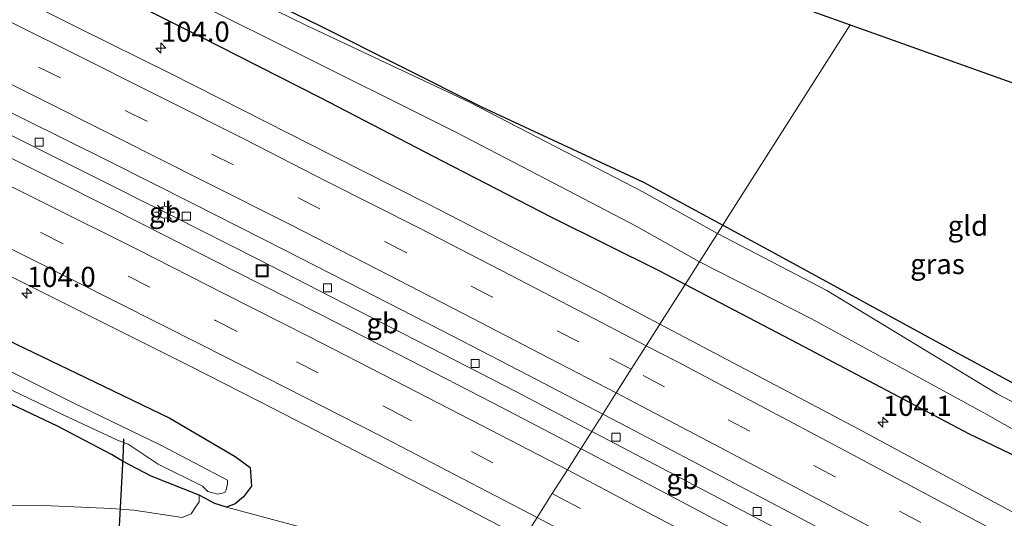
# Model space of a CAD drawing. Units: metres. Extents: x 159991 to 170003, y 443748 to 450001.
# Drawn here: x 168683 to 168805, y 449697 to 449759 of the extents above; entities that cross this region are included whole.
import ezdxf
from ezdxf.enums import TextEntityAlignment as Align

# ---------------------------------------------------------------- set-up
doc = ezdxf.new("R2010")
doc.units = ezdxf.units.M
doc.linetypes.add('VW-3-9_STREEP', pattern=[12, 3, -9])
doc.layers.get('0').update_dxf_attribs({"lineweight": 25})
for name, color, linetype, lineweight in [('B-ME-AM-KILOMETR-S-B1', 7, 'Continuous', 18), ('B-ME-BV-GELEIDECONSTRUCTIE-BARRIER-L-B1', 213, 'BV-STEPBARRIER', 18), ('B-ME-GW-INSTEEKWATERGANG-L-B1', 10, 'Continuous', 25), ('B-ME-GW-TEENLIJN-L-B1', 93, 'Continuous', 18), ('B-ME-IE-GRASLAND-GV-B6', 93, 'Continuous', 18), ('B-ME-IE-GRONDWERKLIJN-GROND_INGERICHT-GV-B6', 253, 'Continuous', 18), ('B-ME-IE-HULPGEOMETRIE-L-B1', 53, 'Continuous', 18), ('B-ME-IE-INRICHTINGSELEMENT-S-B1', 253, 'Continuous', 18), ('B-ME-IE-MEUBILAIR_WEGMEUBILAIR-LICHTMAST-S-B1', 8, 'Continuous', 18), ('B-ME-KG-KADASTRAAL-OPNAMEDTMGRENS-L-B1', 10, 'Continuous', 25), ('B-ME-KW-DUIKER-L-B1', 10, 'Continuous', 25), ('B-ME-OG-WATER-GV-B6', 153, 'Continuous', 18), ('B-ME-VH-VERH_SOORT-BITUMEN-GV-B6', 8, 'IE-TERREINAFSCHEIDING-NATUURLIJK-HOUTWAL', 18), ('B-ME-VV-KOLK-S-B1', 8, 'Continuous', 18), ('B-ME-VW-MARKERING-39STREEP-015-L-B1', 255, 'VW-3-9_STREEP', 18), ('B-ME-VW-MARKERING-STREEP-015-L-B1', 7, 'Continuous', 18)]:
    doc.layers.add(name, color=color, linetype=linetype, lineweight=lineweight)
doc.styles.add('NLCS-ISO', font='NLCS-ISO.TTF')
doc.linetypes.add('BV-STEPBARRIER', pattern='A,1,-1,[16,NLCS.SHX,S=1,R=0,X=-1,Y=0],1', length=3)
doc.linetypes.add('IE-TERREINAFSCHEIDING-NATUURLIJK-HOUTWAL', pattern='A,7,-1.5,[67,NLCS.SHX,S=0.75,R=45,X=0,Y=0],-1.5,7,-1.5,[70,NLCS.SHX,S=0.75,R=0,X=0,Y=0],-1.5', length=20)

# ---------------------------------------------------------------- blocks, each defined once
blk = doc.blocks.new('put')
for p, q in [((0.75, 0.75), (-0.75, 0.75)), ((-0.75, 0.75), (-0.75, -0.75)), ((0.75, -0.75), (0.75, 0.75)), ((-0.75, -0.75), (0.75, -0.75))]:
    blk.add_line(p, q)
blk.add_lwpolyline([(-0.625, 0.625), (0.625, 0.625), (0.625, -0.625), (-0.625, -0.625)], close=True)
blk = doc.blocks.new('hecto')
for p, q in [((0, 0.625), (-0.625, 0)), ((0, -0.625), (0, 0.625)), ((-0.625, 0), (0.625, 0)), ((0.625, 0), (0, -0.625))]:
    blk.add_line(p, q)
blk = doc.blocks.new('kolk')
blk.add_lwpolyline([(-0.5, -0.5), (0.5, -0.5), (0.5, 0.5), (-0.5, 0.5)], close=True)
blk = doc.blocks.new('lantaarnpaal')
for p, q in [((0, 0.75), (0, 1.25)), ((-0.75, 0), (-1.25, 0)), ((-0.88, 0.88), (-0.53, 0.53)), ((0.53, 0.53), (0.88, 0.88)), ((0.75, 0), (1.25, 0)), ((-0.53, -0.53), (-0.88, -0.88)), ((0, -0.75), (0, -1.25)), ((0.53, -0.53), (0.88, -0.88))]:
    blk.add_line(p, q)
blk.add_circle((0, 0), 0.75)

msp = doc.modelspace()

# ---------------------------------------------------------------- linework, layer by layer
at = {"layer": 'B-ME-BV-GELEIDECONSTRUCTIE-BARRIER-L-B1'}
msp.add_line((168699.976, 449735.174, 8.358), (168701.901, 449734.205, 8.362), dxfattribs=at)
for points in [[(168651.737, 449759.082, 8.381), (168662.378, 449753.857, 8.359), (168673.148, 449748.548, 8.365), (168683.88, 449743.209, 8.364), (168694.623, 449737.864, 8.368), (168698.289, 449736.004, 8.364), (168699.976, 449735.174, 8.358)], [(168701.901, 449734.205, 8.362), (168712.487, 449728.846, 8.354), (168723.131, 449723.385, 8.354), (168733.801, 449717.935, 8.362), (168744.469, 449712.422, 8.361), (168753.817, 449707.518, 8.362)], [(168753.817, 449707.518, 8.362), (168755.092, 449706.849, 8.362), (168765.715, 449701.273, 8.352), (168776.3, 449695.679, 8.352)]]:
    msp.add_polyline3d(points, dxfattribs=at)
at = {"layer": 'B-ME-GW-INSTEEKWATERGANG-L-B1'}
for points in [[(168765.375, 449725.74, 7.509), (168762.263, 449727.378, 7.514), (168748.866, 449734.067, 7.52), (168735.308, 449741.046, 7.517), (168720.192, 449748.902, 7.487), (168705.15, 449756.556, 7.491), (168691.124, 449763.607, 7.52), (168679.089, 449769.787, 7.468), (168664.649, 449777.411, 7.471), (168654.094, 449783.093, 7.388), (168644.367, 449789.399, 7.006), (168634.226, 449795.347, 6.734), (168625.077, 449800.402, 6.542), (168613.609, 449806.947, 6.509), (168603.813, 449811.397, 6.203), (168597.499, 449814.293, 6.275), (168590.447, 449817.416, 6.334), (168588.014, 449818.776, 6.384), (168587.346, 449819.715, 6.394), (168587.095, 449820.792, 6.358), (168587.182, 449821.505, 6.509)], [(168660.587, 449789.241, 5.971), (168660.598, 449789.019, 5.96), (168669.229, 449784.008, 5.94), (168685.09, 449775.522, 5.73), (168699.991, 449767.686, 5.75), (168720.14, 449757.834, 5.81), (168740.164, 449747.779, 5.75), (168760.211, 449738.429, 5.93), (168770.045, 449733.1, 6.012)], [(168770.045, 449733.1, 6.012), (168776.982, 449729.341, 6.07), (168798.176, 449717.768, 6.12), (168809.267, 449711.76, 6.134), (168820.358, 449705.751, 6.15), (168820.448, 449707.129, 6.158)], [(168955.014, 449620.812, 7.507), (168954.899, 449620.993, 7.432), (168954.473, 449621.661, 7.152), (168950.049, 449623.871, 7.414), (168941.943, 449628.924, 7.378), (168930.795, 449635.688, 7.425), (168919.096, 449642.283, 7.52), (168908.181, 449648.801, 7.341), (168895.334, 449656.179, 7.394), (168883.388, 449662.679, 7.441), (168870.88, 449669.877, 7.421), (168856.057, 449678.366, 7.408), (168847.141, 449682.831, 7.394), (168827.9, 449693.329, 7.35), (168816.969, 449699.297, 7.367), (168800.64, 449707.158, 7.366), (168779.328, 449718.397, 7.487), (168765.375, 449725.74, 7.509)], [(168680.282, 449719.359, 6.533), (168691.058, 449714.213, 6.704), (168701.536, 449709.163, 6.669), (168709.623, 449704.392, 6.618), (168711.47, 449703.035, 6.551), (168711.652, 449700.71, 6.406), (168710.644, 449699.393, 6.477), (168709.599, 449698.506, 6.313), (168708.549, 449698.093, 6.216), (168707.104, 449698.575, 5.93), (168705.163, 449699.588, 5.527), (168699.213, 449701.96, 5.686), (168695.655, 449703.84, 5.723), (168694.282, 449704.661, 5.662), (168687.615, 449708.18, 5.658), (168674.84, 449714.211, 5.7)]]:
    msp.add_polyline3d(points, dxfattribs=at)
at = {"layer": 'B-ME-GW-TEENLIJN-L-B1'}
for points in [[(168705.163, 449699.588, 5.527), (168705.138, 449698.792, 5.724), (168704.694, 449698.105, 5.735)], [(168704.694, 449698.105, 5.735), (168704.162, 449697.282, 5.748), (168703.036, 449696.826, 5.789), (168697.06, 449697.748, 5.777), (168694.245, 449697.967, 5.797), (168685.885, 449698.327, 5.904), (168677.319, 449698.248, 5.887)], [(168741.773, 449688.541, 6.829), (168731.469, 449692.516, 6.744), (168718.254, 449695.523, 6.674), (168708.549, 449698.093, 6.216)]]:
    msp.add_polyline3d(points, dxfattribs=at)
at = {"layer": 'B-ME-IE-GRASLAND-GV-B6'}
for points in [[(168660.587, 449789.241, 5.971), (168660.598, 449789.019, 5.96), (168669.229, 449784.008, 5.94), (168685.09, 449775.522, 5.73), (168699.991, 449767.686, 5.75), (168720.14, 449757.834, 5.81), (168740.164, 449747.779, 5.75), (168760.211, 449738.429, 5.93), (168770.045, 449733.1, 6.012), (168769.39, 449732.068, 5.527), (168760.144, 449737.229, 5.51), (168738.642, 449748.356, 5.43), (168718.46, 449757.873, 5.48), (168699.628, 449767.148, 5.46), (168677.422, 449778.267, 5.55), (168659.678, 449787.533, 5.5), (168659.661, 449789.706, 5.552), (168660.587, 449789.241, 5.971)], [(168675.567, 449775.663, 5.537), (168693.346, 449766.434, 5.537), (168715.201, 449755.51, 5.493), (168737.055, 449744.585, 5.42), (168748.176, 449738.787, 5.447), (168759.296, 449732.989, 5.467), (168767.168, 449728.565, 5.518), (168765.375, 449725.74, 7.509), (168762.263, 449727.378, 7.514), (168748.866, 449734.067, 7.52), (168735.308, 449741.046, 7.517), (168720.192, 449748.902, 7.487), (168705.15, 449756.556, 7.491), (168691.124, 449763.607, 7.52), (168679.089, 449769.787, 7.468)], [(168679.089, 449769.787, 7.468), (168691.124, 449763.607, 7.52), (168705.15, 449756.556, 7.491), (168720.192, 449748.902, 7.487), (168735.308, 449741.046, 7.517), (168748.866, 449734.067, 7.52), (168762.263, 449727.378, 7.514), (168765.375, 449725.74, 7.509), (168762.53, 449721.255, 7.679), (168762.253, 449720.819, 7.703), (168754.675, 449724.821, 7.678), (168744.158, 449730.261, 7.685), (168733.403, 449735.788, 7.677), (168721.708, 449741.716, 7.684), (168710.564, 449747.361, 7.695), (168701.586, 449751.917, 7.689), (168690.259, 449757.555, 7.703), (168679.648, 449762.821, 7.713)], [(168820.805, 449703.434, 5.509), (168820.133, 449703.728, 5.509), (168804.06, 449712.172, 5.509), (168782.929, 449725.004, 5.598), (168769.39, 449732.068, 5.527), (168770.045, 449733.1, 6.012), (168776.982, 449729.341, 6.07), (168798.176, 449717.768, 6.12), (168809.267, 449711.76, 6.134), (168820.358, 449705.751, 6.15), (168820.448, 449707.129, 6.158), (168822.303, 449744.91, 6.414), (168823.913, 449753.117, 5.881), (168822.003, 449708.982, 5.665), (168821.584, 449706.521, 5.526), (168821.418, 449703.89, 5.509), (168820.805, 449703.434, 5.509)], [(168671.793, 449731.791, 7.129), (168683.288, 449726.003, 7.14), (168693.389, 449720.935, 7.139), (168704.138, 449715.567, 7.138), (168714.509, 449710.267, 7.132), (168725.86, 449704.412, 7.15), (168735.544, 449699.391, 7.148), (168745.389, 449694.239, 7.145), (168745.101, 449693.785, 7.13), (168743.025, 449690.513, 7.013), (168742.948, 449690.392, 7.014), (168741.773, 449688.541, 6.829), (168731.469, 449692.516, 6.744), (168718.254, 449695.523, 6.674), (168708.549, 449698.093, 6.216), (168709.599, 449698.506, 6.313), (168710.644, 449699.393, 6.477), (168711.652, 449700.71, 6.406), (168711.47, 449703.035, 6.551), (168709.623, 449704.392, 6.618), (168701.536, 449709.163, 6.669), (168691.058, 449714.213, 6.704), (168680.282, 449719.359, 6.533)], [(168816.969, 449699.297, 7.367), (168800.64, 449707.158, 7.366), (168779.328, 449718.397, 7.487), (168765.375, 449725.74, 7.509), (168767.168, 449728.565, 5.518), (168781.03, 449721.48, 5.509), (168802.857, 449709.58, 5.503), (168809.184, 449705.981, 5.509)], [(168808.136, 449696.34, 7.701), (168797.791, 449701.929, 7.711), (168786.844, 449707.828, 7.719), (168776.591, 449713.265, 7.72), (168765.38, 449719.167, 7.713), (168762.253, 449720.819, 7.703), (168762.53, 449721.255, 7.679), (168765.375, 449725.74, 7.509), (168779.328, 449718.397, 7.487), (168800.64, 449707.158, 7.366), (168816.969, 449699.297, 7.367)], [(168680.282, 449719.359, 6.533), (168691.058, 449714.213, 6.704), (168701.536, 449709.163, 6.669), (168709.623, 449704.392, 6.618), (168711.47, 449703.035, 6.551), (168711.652, 449700.71, 6.406), (168710.644, 449699.393, 6.477), (168709.599, 449698.506, 6.313), (168708.549, 449698.093, 6.216)], [(168675.548, 449715.707, 4.674), (168688.305, 449709.55, 4.691), (168695.047, 449706.409, 4.757), (168696.363, 449705.925, 4.769), (168700.063, 449703.452, 4.786), (168705.576, 449700.714, 4.735), (168706.244, 449700.068, 4.706), (168707.451, 449699.717, 4.778), (168708.321, 449699.922, 4.795), (168708.501, 449700.254, 4.756), (168708.658, 449700.987, 4.712), (168708.675, 449701.451, 4.741), (168700.39, 449705.788, 4.777), (168689.465, 449711.081, 4.746), (168679.001, 449716.329, 4.714)], [(168708.549, 449698.093, 6.216), (168707.104, 449698.575, 5.93), (168705.163, 449699.588, 5.527), (168699.213, 449701.96, 5.686), (168695.655, 449703.84, 5.723), (168694.282, 449704.661, 5.662), (168687.615, 449708.18, 5.658), (168674.84, 449714.211, 5.7)], [(168674.84, 449714.211, 5.7), (168687.615, 449708.18, 5.658), (168694.282, 449704.661, 5.662), (168695.655, 449703.84, 5.723), (168699.213, 449701.96, 5.686), (168705.163, 449699.588, 5.527), (168705.138, 449698.792, 5.724), (168704.694, 449698.105, 5.735), (168704.162, 449697.282, 5.748), (168703.036, 449696.826, 5.789), (168697.06, 449697.748, 5.777), (168694.245, 449697.967, 5.797), (168685.885, 449698.327, 5.904), (168677.319, 449698.248, 5.887)], [(168677.319, 449698.248, 5.887), (168685.885, 449698.327, 5.904), (168694.245, 449697.967, 5.797), (168697.06, 449697.748, 5.777), (168703.036, 449696.826, 5.789), (168704.162, 449697.282, 5.748), (168704.694, 449698.105, 5.735), (168705.138, 449698.792, 5.724), (168705.163, 449699.588, 5.527), (168707.104, 449698.575, 5.93), (168708.549, 449698.093, 6.216), (168718.254, 449695.523, 6.674), (168731.469, 449692.516, 6.744), (168741.773, 449688.541, 6.829), (168741.097, 449687.475, 6.929), (168731.31, 449690.09, 6.95), (168718.236, 449692.109, 6.949), (168711.854, 449692.851, 6.936), (168699.695, 449693.488, 7.031), (168692.613, 449693.855, 6.977), (168684.452, 449694.296, 7.012), (168673.664, 449694.055, 7.048)]]:
    msp.add_polyline3d(points, dxfattribs=at)
at = {"layer": 'B-ME-IE-GRONDWERKLIJN-GROND_INGERICHT-GV-B6'}
for points in [[(168770.045, 449733.1, 6.012), (168760.211, 449738.429, 5.93), (168740.164, 449747.779, 5.75), (168720.14, 449757.834, 5.81), (168699.991, 449767.686, 5.75), (168685.09, 449775.522, 5.73), (168669.229, 449784.008, 5.94), (168660.598, 449789.019, 5.96), (168660.587, 449789.241, 5.971), (168661.498, 449802.405, 6.175), (168785.8155, 449757.9559, 6.1057), (168770.527, 449733.859, 6.015), (168770.045, 449733.1, 6.012)], [(168820.358, 449705.751, 6.15), (168809.267, 449711.76, 6.134), (168798.176, 449717.768, 6.12), (168776.982, 449729.341, 6.07), (168770.045, 449733.1, 6.012), (168770.527, 449733.859, 6.015), (168785.8155, 449757.9559, 6.1057), (168822.303, 449744.91, 6.414), (168820.448, 449707.129, 6.158), (168820.358, 449705.751, 6.15)]]:
    msp.add_polyline3d(points, dxfattribs=at)
at = {"layer": 'B-ME-IE-HULPGEOMETRIE-L-B1'}
msp.add_polyline3d([(168745.389, 449694.239, 7.145), (168747.038, 449696.838, 7.226), (168748.912, 449699.792, 7.308), (168750.781, 449702.737, 7.387), (168752.444, 449705.359, 7.433), (168752.942, 449706.144, 7.471), (168753.817, 449707.518, 8.362), (168754.09, 449707.945, 7.475), (168754.737, 449708.964, 7.5), (168754.791, 449709.048, 7.5), (168755.177, 449709.657, 7.516), (168756.845, 449712.288, 7.557), (168758.699, 449715.214, 7.604), (168760.556, 449718.143, 7.666), (168762.253, 449720.819, 7.703), (168762.53, 449721.255, 7.679), (168765.375, 449725.74, 7.509), (168767.168, 449728.565, 5.518), (168769.39, 449732.068, 5.527), (168770.045, 449733.1, 6.012), (168770.527, 449733.859, 6.015), (168785.8155, 449757.9559, 6.1057)], dxfattribs=at)
at = {"layer": 'B-ME-KG-KADASTRAAL-OPNAMEDTMGRENS-L-B1'}
for points in [[(168445.9055, 449896.9428, 7.9677), (168658.537, 449802.572, 6.167), (168660.242, 449807.65, 5.509), (168661.498, 449802.405, 6.175), (168785.8155, 449757.9559, 6.1057)], [(168785.8155, 449757.9559, 6.1057), (168822.303, 449744.91, 6.414), (168823.913, 449753.117, 5.881), (168824.068, 449727.783, 6.194), (168927.106, 449698.558, 6.813), (168997.212, 449614.898, 6.559), (168997.169, 449610.791, 5.947), (169000.558, 449620.233, 6.849), (169001.721, 449613.331, 7.048), (169001.971, 449610.866, 7.033), (169002.941, 449608.144, 7.017), (169004.04, 449605.317, 7.005), (169006.187, 449602.469, 7.005), (169007.477, 449600.932, 7.005), (169009.929, 449598.873, 7.005), (169012.648, 449596.759, 7.005), (169017.084, 449593.956, 7.017), (169021.128, 449591.621, 7.029), (169038.99, 449581.155, 7.025), (169056.178, 449571.044, 7.001)]]:
    msp.add_polyline3d(points, dxfattribs=at)
at = {"layer": 'B-ME-KW-DUIKER-L-B1'}
msp.add_polyline3d([(168695.796, 449706.572, 4.525), (168695.74, 449705.075, 4.557), (168695.615, 449702.717, 4.559), (168694.957, 449690.327, 4.546), (168694.173, 449675.578, 4.58), (168694.083, 449674.886, 4.598)], dxfattribs=at)
at = {"layer": 'B-ME-OG-WATER-GV-B6'}
for points in [[(168677.422, 449778.267, 5.55), (168699.628, 449767.148, 5.46), (168718.46, 449757.873, 5.48), (168738.642, 449748.356, 5.43), (168760.144, 449737.229, 5.51), (168769.39, 449732.068, 5.527), (168767.168, 449728.565, 5.518), (168759.296, 449732.989, 5.467), (168748.176, 449738.787, 5.447), (168737.055, 449744.585, 5.42), (168715.201, 449755.51, 5.493), (168693.346, 449766.434, 5.537), (168675.567, 449775.663, 5.537)], [(168928.041, 449639.409, 5.509), (168915.368, 449646.621, 5.509), (168902.694, 449653.833, 5.509), (168891.809, 449660.222, 5.509), (168880.923, 449666.611, 5.509), (168868.471, 449673.277, 5.509), (168850.729, 449683.459, 5.509), (168834.114, 449692.864, 5.509), (168821.649, 449699.423, 5.509), (168809.184, 449705.981, 5.509), (168802.857, 449709.58, 5.503), (168781.03, 449721.48, 5.509), (168767.168, 449728.565, 5.518), (168769.39, 449732.068, 5.527), (168782.929, 449725.004, 5.598), (168804.06, 449712.172, 5.509), (168820.133, 449703.728, 5.509)], [(168679.001, 449716.329, 4.714), (168689.465, 449711.081, 4.746), (168700.39, 449705.788, 4.777), (168708.675, 449701.451, 4.741), (168708.658, 449700.987, 4.712), (168708.501, 449700.254, 4.756), (168708.321, 449699.922, 4.795), (168707.451, 449699.717, 4.778), (168706.244, 449700.068, 4.706), (168705.576, 449700.714, 4.735), (168700.063, 449703.452, 4.786), (168696.363, 449705.925, 4.769), (168695.047, 449706.409, 4.757), (168688.305, 449709.55, 4.691), (168675.548, 449715.707, 4.674)]]:
    msp.add_polyline3d(points, dxfattribs=at)
at = {"layer": 'B-ME-VH-VERH_SOORT-BITUMEN-GV-B6'}
for points in [[(168679.648, 449762.821, 7.713), (168690.259, 449757.555, 7.703), (168701.586, 449751.917, 7.689), (168710.564, 449747.361, 7.695), (168721.708, 449741.716, 7.684), (168733.403, 449735.788, 7.677), (168744.158, 449730.261, 7.685), (168754.675, 449724.821, 7.678), (168762.253, 449720.819, 7.703)], [(168762.253, 449720.819, 7.703), (168760.556, 449718.143, 7.666), (168758.699, 449715.214, 7.604), (168756.845, 449712.288, 7.557), (168755.177, 449709.657, 7.516), (168754.791, 449709.048, 7.5), (168754.737, 449708.964, 7.5), (168754.09, 449707.945, 7.475), (168753.817, 449707.518, 8.362), (168752.942, 449706.144, 7.471), (168752.444, 449705.359, 7.433), (168750.781, 449702.737, 7.387), (168748.912, 449699.792, 7.308), (168747.038, 449696.838, 7.226), (168745.389, 449694.239, 7.145), (168735.544, 449699.391, 7.148), (168725.86, 449704.412, 7.15), (168714.509, 449710.267, 7.132), (168704.138, 449715.567, 7.138), (168693.389, 449720.935, 7.139), (168683.288, 449726.003, 7.14), (168671.793, 449731.791, 7.129)], [(168745.389, 449694.239, 7.145), (168747.038, 449696.838, 7.226), (168748.912, 449699.792, 7.308), (168750.781, 449702.737, 7.387), (168752.444, 449705.359, 7.433), (168752.942, 449706.144, 7.471), (168753.817, 449707.518, 8.362), (168754.09, 449707.945, 7.475), (168754.737, 449708.964, 7.5), (168754.791, 449709.048, 7.5), (168755.177, 449709.657, 7.516), (168756.845, 449712.288, 7.557), (168758.699, 449715.214, 7.604), (168760.556, 449718.143, 7.666), (168762.253, 449720.819, 7.703), (168765.38, 449719.167, 7.713), (168776.591, 449713.265, 7.72), (168786.844, 449707.828, 7.719), (168797.791, 449701.929, 7.711), (168808.136, 449696.34, 7.701)]]:
    msp.add_polyline3d(points, dxfattribs=at)
at = {"layer": 'B-ME-VW-MARKERING-39STREEP-015-L-B1'}
for points in [[(168758.699, 449715.214, 7.604), (168752.201, 449718.607, 7.607), (168741.514, 449724.169, 7.592), (168730.806, 449729.695, 7.6), (168720.09, 449735.14, 7.593), (168709.415, 449740.565, 7.604), (168698.682, 449745.998, 7.6), (168687.952, 449751.383, 7.605), (168677.179, 449756.691, 7.615)], [(168674.757, 449737.543, 7.306), (168685.614, 449732.146, 7.289), (168696.349, 449726.757, 7.298), (168707.193, 449721.265, 7.292), (168717.222, 449716.163, 7.282), (168728.82, 449710.212, 7.306), (168738.89, 449705.016, 7.309), (168748.912, 449699.792, 7.308)], [(168920.269, 449625.882, 7.625), (168909.893, 449631.899, 7.633), (168899.485, 449637.938, 7.619), (168889.054, 449643.913, 7.619), (168878.571, 449649.84, 7.594), (168868.126, 449655.757, 7.594), (168857.623, 449661.609, 7.593), (168847.159, 449667.49, 7.596), (168836.655, 449673.322, 7.602), (168826.086, 449679.121, 7.588), (168817.302, 449683.934, 7.581), (168805.134, 449690.552, 7.59), (168794.608, 449696.229, 7.591), (168783.959, 449701.883, 7.601), (168773.382, 449707.548, 7.603), (168762.838, 449713.053, 7.602), (168758.699, 449715.214, 7.604)], [(168748.912, 449699.792, 7.308), (168749.74, 449699.36, 7.308), (168759.639, 449694.16, 7.299), (168771.079, 449688.109, 7.31), (168781.067, 449682.769, 7.311), (168791.765, 449677.041, 7.313), (168802.378, 449671.297, 7.309), (168813.031, 449665.52, 7.319), (168823.618, 449659.713, 7.315), (168834.268, 449653.814, 7.319), (168844.127, 449648.342, 7.327), (168845.732, 449647.445, 7.322), (168855.321, 449642.083, 7.329), (168863.947, 449637.15, 7.323), (168875.762, 449630.505, 7.32), (168886.829, 449624.171, 7.322), (168896.741, 449618.39, 7.328), (168907.249, 449612.317, 7.328), (168916.057, 449607.187, 7.344)]]:
    msp.add_polyline3d(points, dxfattribs=at)
at = {"layer": 'B-ME-VW-MARKERING-STREEP-015-L-B1'}
for points in [[(168760.556, 449718.143, 7.666), (168754.078, 449721.504, 7.656), (168743.733, 449726.898, 7.648), (168732.449, 449732.722, 7.656), (168721.077, 449738.494, 7.651), (168710.698, 449743.798, 7.654), (168700.249, 449749.067, 7.659), (168688.873, 449754.786, 7.656), (168678.443, 449759.931, 7.676), (168667.987, 449765.08, 7.69), (168656.548, 449770.67, 7.696), (168646.083, 449775.779, 7.707), (168634.625, 449781.289, 7.702), (168624.117, 449786.314, 7.707), (168613.581, 449791.329, 7.7), (168602.083, 449796.722, 7.682), (168591.515, 449801.639, 7.674), (168580.963, 449806.553, 7.664), (168570.321, 449811.454, 7.671), (168558.779, 449816.719, 7.668)], [(168756.845, 449712.288, 7.557), (168748.546, 449716.614, 7.559), (168737.876, 449722.128, 7.547), (168727.195, 449727.623, 7.549), (168716.503, 449733.123, 7.552), (168705.794, 449738.531, 7.566), (168695.073, 449743.936, 7.574), (168684.275, 449749.332, 7.564), (168673.516, 449754.666, 7.577)], [(168755.177, 449709.657, 7.516), (168746.966, 449713.945, 7.508), (168736.589, 449719.312, 7.506), (168725.242, 449725.165, 7.488), (168715.763, 449729.995, 7.5), (168704.383, 449735.779, 7.507), (168693.959, 449741.025, 7.497), (168683.459, 449746.256, 7.507), (168672.038, 449751.917, 7.511)], [(168677.685, 449743.465, 7.425), (168688.053, 449738.29, 7.433), (168698.397, 449733.097, 7.429), (168709.659, 449727.355, 7.422), (168720.009, 449722.115, 7.423), (168731.26, 449716.359, 7.424), (168741.534, 449711.054, 7.442), (168752.444, 449705.359, 7.433)], [(168676.137, 449740.75, 7.374), (168686.828, 449735.401, 7.372), (168697.505, 449730.06, 7.365), (168708.219, 449724.64, 7.373), (168718.728, 449719.273, 7.361), (168729.379, 449713.818, 7.373), (168740.107, 449708.293, 7.377), (168750.781, 449702.737, 7.387)], [(168672.907, 449734.573, 7.211), (168684.384, 449728.871, 7.208), (168694.933, 449723.566, 7.217), (168705.423, 449718.261, 7.21), (168715.925, 449712.923, 7.218), (168727.359, 449707.073, 7.225), (168736.891, 449702.141, 7.238), (168747.038, 449696.838, 7.226)], [(168918.705, 449630.784, 7.679), (168906.77, 449637.761, 7.676), (168894.608, 449644.741, 7.66), (168882.513, 449651.642, 7.65), (168872.853, 449657.144, 7.636), (168860.639, 449663.966, 7.64), (168849.316, 449670.321, 7.644), (168839.59, 449675.694, 7.639), (168827.849, 449682.109, 7.639), (168818.556, 449687.203, 7.638), (168807.388, 449693.236, 7.642), (168796.192, 449699.246, 7.652), (168784.988, 449705.245, 7.664), (168774.728, 449710.695, 7.663), (168764.418, 449716.14, 7.672), (168760.556, 449718.143, 7.666)], [(168916.731, 449623.913, 7.564), (168906.372, 449629.942, 7.562), (168895.967, 449635.947, 7.54), (168885.55, 449641.903, 7.538), (168875.098, 449647.824, 7.523), (168864.671, 449653.704, 7.521), (168854.171, 449659.603, 7.524), (168843.687, 449665.457, 7.51), (168833.201, 449671.289, 7.531), (168822.682, 449677.056, 7.52), (168812.145, 449682.8, 7.525), (168801.559, 449688.528, 7.518), (168791.023, 449694.229, 7.525), (168780.407, 449699.87, 7.527), (168769.82, 449705.482, 7.558), (168759.171, 449711.076, 7.557), (168756.845, 449712.288, 7.557)], [(168925.18, 449615.391, 7.506), (168915.096, 449621.287, 7.585), (168904.965, 449627.185, 7.509), (168894.849, 449632.997, 7.488), (168884.214, 449639.086, 7.485), (168874.029, 449644.847, 7.47), (168862.914, 449651.122, 7.472), (168852.745, 449656.829, 7.506), (168842.517, 449662.562, 7.465), (168831.344, 449668.761, 7.474), (168821.093, 449674.39, 7.484), (168810.827, 449679.972, 7.485), (168800.535, 449685.551, 7.473), (168789.281, 449691.621, 7.47), (168778.96, 449697.117, 7.491), (168767.704, 449703.094, 7.524), (168758.27, 449708.042, 7.519), (168755.177, 449709.657, 7.516)], [(168752.444, 449705.359, 7.433), (168752.736, 449705.207, 7.433), (168762.064, 449700.297, 7.431), (168773.25, 449694.397, 7.441), (168784.4, 449688.42, 7.439), (168794.633, 449682.934, 7.448), (168806.101, 449676.659, 7.461), (168816.704, 449670.836, 7.48), (168826.826, 449665.303, 7.483), (168839.946, 449658.203, 7.463), (168850.049, 449652.581, 7.468), (168862.019, 449645.859, 7.455), (168871.171, 449640.676, 7.457), (168882.166, 449634.419, 7.466), (168892.211, 449628.642, 7.456), (168903.16, 449622.305, 7.468), (168913.172, 449616.478, 7.474), (168924.103, 449610.089, 7.482)], [(168750.781, 449702.737, 7.387), (168761.469, 449697.089, 7.379), (168772.169, 449691.44, 7.383), (168782.79, 449685.782, 7.388), (168793.442, 449680.08, 7.388), (168804.404, 449674.056, 7.392), (168814.911, 449668.349, 7.403), (168825.515, 449662.546, 7.406), (168838.441, 449655.476, 7.448), (168848.976, 449649.579, 7.407), (168859.523, 449643.708, 7.405), (168870.033, 449637.765, 7.415), (168880.496, 449631.808, 7.414), (168890.96, 449625.758, 7.397), (168901.399, 449619.721, 7.41), (168911.862, 449613.645, 7.407), (168922.252, 449607.577, 7.437)], [(168747.038, 449696.838, 7.226), (168748.29, 449696.183, 7.225), (168758.712, 449690.71, 7.231), (168769.022, 449685.262, 7.23), (168779.405, 449679.708, 7.238), (168790.826, 449673.607, 7.239), (168801.156, 449668.006, 7.241), (168811.563, 449662.359, 7.232), (168821.899, 449656.696, 7.248), (168832.189, 449651.004, 7.247), (168843.463, 449644.753, 7.254), (168844.883, 449643.939, 7.264), (168853.814, 449638.961, 7.265), (168861.998, 449634.347, 7.252), (168873.385, 449627.875, 7.259), (168885.49, 449620.948, 7.272), (168895.142, 449615.393, 7.269), (168905.633, 449609.268, 7.265), (168909.53, 449606.989, 7.289), (168915.085, 449603.741, 7.28)]]:
    msp.add_polyline3d(points, dxfattribs=at)

# ---------------------------------------------------------------- block references
at = {"layer": 'B-ME-AM-KILOMETR-S-B1', "rotation": 90}
for p in [(168700.418, 449755.074, 7.575), (168683.807, 449724.651, 6.97), (168789.899, 449708.659, 7.642)]:
    msp.add_blockref('hecto', p, dxfattribs=at)
at = {"layer": 'B-ME-IE-INRICHTINGSELEMENT-S-B1', "rotation": 90}
msp.add_blockref('put', (168712.968, 449727.437, 7.442), dxfattribs=at)
at = {"layer": 'B-ME-IE-MEUBILAIR_WEGMEUBILAIR-LICHTMAST-S-B1', "rotation": 90}
msp.add_blockref('lantaarnpaal', (168700.854, 449734.7, 7.502), dxfattribs=at)
at = {"layer": 'B-ME-VV-KOLK-S-B1', "rotation": 90}
for p in [(168685.326, 449743.38, 7.358), (168703.567, 449734.227, 7.351), (168721.073, 449725.324, 7.345), (168739.353, 449715.923, 7.35), (168756.81, 449706.805, 7.381), (168774.322, 449697.592, 7.382)]:
    msp.add_blockref('kolk', p, dxfattribs=at)

# ---------------------------------------------------------------- texts
at = {"layer": 'B-ME-AM-KILOMETR-S-B1', "ltscale": 0.2, "style": 'NLCS-ISO'}
for s, p in [('104.0', (168700.418, 449755.074, 7.575)), ('104.0', (168683.807, 449724.651, 6.97)), ('104.1', (168789.899, 449708.659, 7.642))]:
    msp.add_text(s, height=2.5, dxfattribs=at).set_placement(p, align=Align.BOTTOM_LEFT)
at = {"layer": 'B-ME-BV-GELEIDECONSTRUCTIE-BARRIER-L-B1', "ltscale": 0.2, "style": 'NLCS-ISO'}
for p in [(168700.9385, 449734.6895), (168727.8921, 449720.9258), (168765.0627, 449701.6065)]:
    msp.add_text('gb', height=2.5, dxfattribs=at).set_placement(p, align=Align.MIDDLE_CENTER)
at = {"layer": 'B-ME-IE-GRASLAND-GV-B6', "ltscale": 0.2, "style": 'NLCS-ISO'}
msp.add_text('gras', height=2.5, dxfattribs=at).set_placement((168796.6515, 449728.2755), align=Align.MIDDLE_CENTER)
at = {"layer": 'B-ME-IE-GRONDWERKLIJN-GROND_INGERICHT-GV-B6', "ltscale": 0.2, "style": 'NLCS-ISO'}
msp.add_text('gld', height=2.5, dxfattribs=at).set_placement((168800.4205, 449733.0264), align=Align.MIDDLE_CENTER)

doc.saveas('drawing.dxf')
